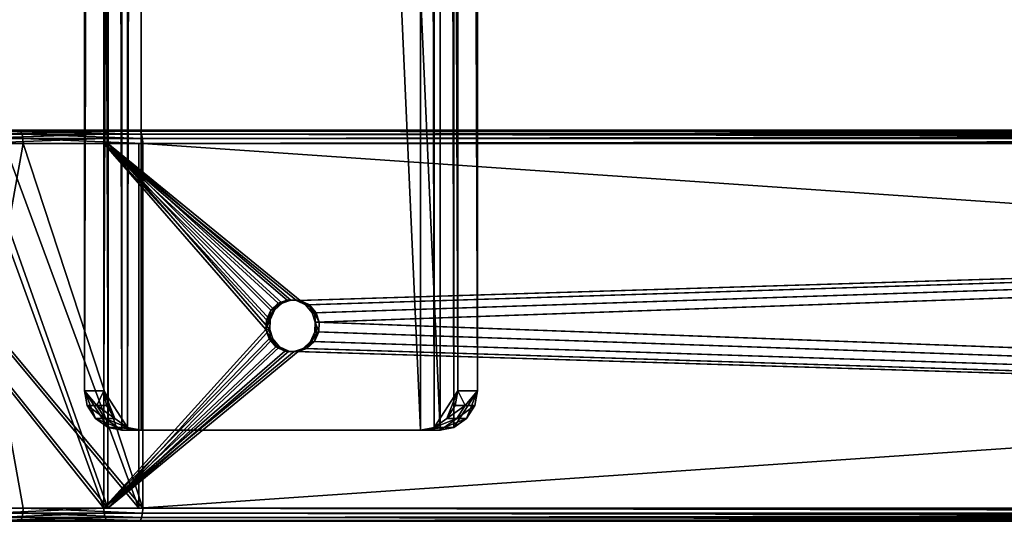
# Model space of a CAD drawing. Units: inches. Extents: x -32.3 to 32.5, y -13.7 to 12.8.
# Drawn here: x 14.7 to 17.7, y -10.3 to -8.8 of the extents above; entities that cross this region are included whole.
import ezdxf

# ---------------------------------------------------------------- set-up
doc = ezdxf.new("R2010")
doc.units = ezdxf.units.IN
doc.header["$MEASUREMENT"] = 0
doc.layers.add('SEAT-SEAT', color=5, linetype='Continuous')

msp = doc.modelspace()

# ---------------------------------------------------------------- linework, layer by layer
at = {"layer": 'SEAT-SEAT'}
for points in [[(15.0153, 10.0508, 17.2786), (15.0153, -10.0508, 17.2786), (14.944, 9.9409, 17.3009)], [(15.074, -10.0508, 17.4665), (15.074, 10.0508, 17.4665), (15.0027, -9.9409, 17.4888)], [(15.0027, -9.9409, 17.4888), (15.074, 10.0508, 17.4665), (15.0027, 9.9409, 17.4888)], [(15.0568, 10.0591, 17.2657), (15.0568, -10.0591, 17.2657), (15.0153, 10.0508, 17.2786)], [(15.0153, 10.0508, 17.2786), (15.0568, -10.0591, 17.2657), (15.0153, -10.0508, 17.2786)], [(15.0568, -10.0591, 17.2657), (15.0568, 10.0591, 17.2657), (15.9586, -10.0591, 16.9838)], [(15.9586, -10.0591, 16.9838), (15.0568, 10.0591, 17.2657), (15.9586, 10.0591, 16.9838)], [(15.1155, -10.0591, 17.4536), (15.1155, 10.0591, 17.4536), (15.074, -10.0508, 17.4665)], [(15.074, -10.0508, 17.4665), (15.1155, 10.0591, 17.4536), (15.074, 10.0508, 17.4665)], [(16.0173, -10.0591, 17.1717), (16.0173, 10.0591, 17.1717), (15.1155, 10.0591, 17.4536)], [(16.0173, -10.0591, 17.1717), (15.1155, 10.0591, 17.4536), (15.1155, -10.0591, 17.4536)], [(15.9586, -10.0591, 16.9838), (15.9586, 10.0591, 16.9838), (16.0001, -10.0508, 16.9709)], [(16.0001, -10.0508, 16.9709), (15.9586, 10.0591, 16.9838), (16.0001, 10.0508, 16.9709)], [(16.0001, -10.0508, 16.9709), (16.0001, 10.0508, 16.9709), (16.0714, -9.9409, 16.9486)], [(16.0714, -9.9409, 16.9486), (16.0001, 10.0508, 16.9709), (16.0714, 9.9409, 16.9486)], [(16.0588, -10.0508, 17.1588), (16.0173, 10.0591, 17.1717), (16.0173, -10.0591, 17.1717)], [(16.0588, -10.0508, 17.1588), (16.0588, 10.0508, 17.1588), (16.0173, 10.0591, 17.1717)], [(16.0588, -10.0508, 17.1588), (16.1301, -9.9409, 17.1365), (16.0588, 10.0508, 17.1588)], [(16.1301, -9.9409, 17.1365), (16.1301, 9.9409, 17.1365), (16.0588, 10.0508, 17.1588)], [(14.944, 9.9409, 17.3009), (15.0153, -10.0508, 17.2786), (14.944, -9.9409, 17.3009)], [(14.944, 9.9409, 17.3009), (14.944, -9.9409, 17.3009), (15.0027, 9.9409, 17.4888)], [(15.0027, 9.9409, 17.4888), (14.944, -9.9409, 17.3009), (15.0027, -9.9409, 17.4888)], [(16.1301, 9.9409, 17.1365), (16.1301, -9.9409, 17.1365), (16.0714, 9.9409, 16.9486)], [(16.0714, 9.9409, 16.9486), (16.1301, -9.9409, 17.1365), (16.0714, -9.9409, 16.9486)], [(15.1084, -9.1535, 17.827), (14.6124, -9.1535, 17.6405), (14.2052, -9.1535, 17.7331)], [(14.2052, -9.1535, 17.7331), (14.3778, -9.1535, 18.019), (14.7486, -9.1535, 17.9305)], [(14.2052, -9.1535, 17.7331), (14.7486, -9.1535, 17.9305), (15.1084, -9.1535, 17.827)], [(14.3778, -9.1535, 18.019), (14.3809, -9.1563, 18.0331), (14.7523, -9.1563, 17.9445)], [(14.3778, -9.1535, 18.019), (14.7523, -9.1563, 17.9445), (14.7486, -9.1535, 17.9305)], [(14.6124, -9.1535, 17.6405), (15.0145, -9.1535, 17.5264), (14.6088, -9.1563, 17.6264)], [(14.6088, -9.1563, 17.6264), (15.0145, -9.1535, 17.5264), (15.0102, -9.1563, 17.5125)], [(15.1084, -9.1535, 17.827), (15.0145, -9.1535, 17.5264), (14.6124, -9.1535, 17.6405)], [(14.7486, -9.1535, 17.9305), (14.7523, -9.1563, 17.9445), (15.1128, -9.1563, 17.8408)], [(14.7486, -9.1535, 17.9305), (15.1128, -9.1563, 17.8408), (15.1084, -9.1535, 17.827)], [(23.0043, -9.1563, 15.0144), (15.0102, -9.1563, 17.5125), (15.0145, -9.1535, 17.5264)], [(15.0145, -9.1535, 17.5264), (31.0968, -9.1535, 12.8306), (31.0028, -9.1535, 12.53)], [(31.0968, -9.1535, 12.8306), (15.0145, -9.1535, 17.5264), (15.1084, -9.1535, 17.827)], [(23.0043, -9.1563, 15.0144), (15.0145, -9.1535, 17.5264), (31.0028, -9.1535, 12.53)], [(31.0968, -9.1535, 12.8306), (15.1084, -9.1535, 17.827), (23.1069, -9.1563, 15.3426)], [(23.1069, -9.1563, 15.3426), (15.1084, -9.1535, 17.827), (15.1128, -9.1563, 17.8408)], [(14.3837, -9.1651, 18.0462), (14.7557, -9.1651, 17.9574), (14.7523, -9.1563, 17.9445), (14.3809, -9.1563, 18.0331)], [(14.3855, -9.1784, 18.0548), (14.7579, -9.1784, 17.9659), (14.7557, -9.1651, 17.9574), (14.3837, -9.1651, 18.0462)], [(14.3861, -9.1929, 18.0575), (14.7586, -9.1929, 17.9686), (14.3855, -9.1784, 18.0548)], [(14.3855, -9.1784, 18.0548), (14.7586, -9.1929, 17.9686), (14.7579, -9.1784, 17.9659)], [(14.6026, -9.1929, 17.6023), (14.6033, -9.1784, 17.605), (15.0036, -9.1784, 17.4914)], [(14.6026, -9.1929, 17.6023), (15.0036, -9.1784, 17.4914), (15.0027, -9.1929, 17.4888)], [(14.6055, -9.1651, 17.6135), (15.0062, -9.1651, 17.4998), (14.6033, -9.1784, 17.605)], [(14.6033, -9.1784, 17.605), (15.0062, -9.1651, 17.4998), (15.0036, -9.1784, 17.4914)], [(14.6088, -9.1563, 17.6264), (15.0102, -9.1563, 17.5125), (14.6055, -9.1651, 17.6135)], [(14.6055, -9.1651, 17.6135), (15.0102, -9.1563, 17.5125), (15.0062, -9.1651, 17.4998)], [(14.7557, -9.1651, 17.9574), (15.1167, -9.1651, 17.8536), (14.7523, -9.1563, 17.9445)], [(14.7523, -9.1563, 17.9445), (15.1167, -9.1651, 17.8536), (15.1128, -9.1563, 17.8408)], [(14.7579, -9.1784, 17.9659), (15.1193, -9.1784, 17.8619), (14.7557, -9.1651, 17.9574)], [(14.7557, -9.1651, 17.9574), (15.1193, -9.1784, 17.8619), (15.1167, -9.1651, 17.8536)], [(14.7586, -9.1929, 17.9686), (15.1202, -9.1929, 17.8646), (14.7579, -9.1784, 17.9659)], [(14.7579, -9.1784, 17.9659), (15.1202, -9.1929, 17.8646), (15.1193, -9.1784, 17.8619)], [(30.9911, -9.1929, 12.4924), (15.0027, -9.1929, 17.4888), (22.9977, -9.1784, 14.9932)], [(22.9977, -9.1784, 14.9932), (15.0027, -9.1929, 17.4888), (15.0036, -9.1784, 17.4914)], [(22.9977, -9.1784, 14.9932), (15.0036, -9.1784, 17.4914), (15.0062, -9.1651, 17.4998)], [(23.0003, -9.1651, 15.0016), (15.0062, -9.1651, 17.4998), (15.0102, -9.1563, 17.5125)], [(22.9977, -9.1784, 14.9932), (15.0062, -9.1651, 17.4998), (23.0003, -9.1651, 15.0016)], [(23.0003, -9.1651, 15.0016), (15.0102, -9.1563, 17.5125), (23.0043, -9.1563, 15.0144)], [(23.1069, -9.1563, 15.3426), (15.1128, -9.1563, 17.8408), (15.1167, -9.1651, 17.8536)], [(23.1069, -9.1563, 15.3426), (15.1167, -9.1651, 17.8536), (23.1109, -9.1651, 15.3554)], [(23.1109, -9.1651, 15.3554), (15.1167, -9.1651, 17.8536), (15.1193, -9.1784, 17.8619)], [(23.1109, -9.1651, 15.3554), (15.1193, -9.1784, 17.8619), (23.1135, -9.1784, 15.3637)], [(23.1135, -9.1784, 15.3637), (15.1193, -9.1784, 17.8619), (15.1202, -9.1929, 17.8646)], [(23.1135, -9.1784, 15.3637), (15.1202, -9.1929, 17.8646), (31.1085, -9.1929, 12.8682)], [(14.6238, -9.1929, 17.6375), (15.1084, -9.1929, 17.827), (14.2335, -9.1929, 17.7274)], [(14.2335, -9.1929, 17.7274), (15.1084, -9.1929, 17.827), (14.7022, -9.1929, 17.9426)], [(14.7586, -9.1929, 17.9686), (14.3861, -9.1929, 18.0575), (14.6591, -9.7441, 17.9941)], [(14.5636, -9.7441, 17.6122), (14.6026, -9.1929, 17.6023), (15.0027, -10.2953, 17.4888)], [(15.0145, -10.2953, 17.5264), (14.6238, -9.1929, 17.6375), (14.5732, -9.7441, 17.6504)], [(15.0027, -10.2953, 17.4888), (14.6026, -9.1929, 17.6023), (15.0027, -9.1929, 17.4888)], [(15.0145, -9.1929, 17.5264), (14.6238, -9.1929, 17.6375), (15.0145, -10.2953, 17.5264)], [(15.0145, -9.1929, 17.5264), (15.1084, -9.1929, 17.827), (14.6238, -9.1929, 17.6375)], [(15.1084, -10.2953, 17.827), (14.6495, -9.7441, 17.9559), (14.7022, -9.1929, 17.9426)], [(15.1202, -10.2953, 17.8646), (14.7586, -9.1929, 17.9686), (14.6591, -9.7441, 17.9941)], [(15.1084, -10.2953, 17.827), (14.7022, -9.1929, 17.9426), (15.1084, -9.1929, 17.827)], [(15.1202, -9.1929, 17.8646), (14.7586, -9.1929, 17.9686), (15.1202, -10.2953, 17.8646)], [(30.9911, -9.1929, 12.4924), (15.5838, -9.6675, 17.3072), (15.0027, -9.1929, 17.4888)], [(15.0027, -9.1929, 17.4888), (15.5838, -9.6675, 17.3072), (15.5557, -9.6662, 17.316)], [(15.0027, -9.1929, 17.4888), (15.5557, -9.6662, 17.316), (15.529, -9.6758, 17.3243)], [(15.0027, -9.1929, 17.4888), (15.492, -9.7554, 17.3359), (15.0027, -10.2953, 17.4888)], [(15.529, -9.6758, 17.3243), (15.5062, -9.697, 17.3315), (15.0027, -9.1929, 17.4888)], [(15.0027, -9.1929, 17.4888), (15.5062, -9.697, 17.3315), (15.4933, -9.7259, 17.3355)], [(15.0027, -9.1929, 17.4888), (15.4933, -9.7259, 17.3355), (15.492, -9.7554, 17.3359)], [(15.0145, -10.2953, 17.5264), (15.5038, -9.7554, 17.3735), (15.0145, -9.1929, 17.5264)], [(15.0145, -9.1929, 17.5264), (15.5038, -9.7554, 17.3735), (15.505, -9.7259, 17.3731)], [(15.0145, -9.1929, 17.5264), (15.505, -9.7259, 17.3731), (15.5179, -9.697, 17.369)], [(15.0145, -9.1929, 17.5264), (15.5955, -9.6675, 17.3448), (31.0028, -9.1929, 12.53)], [(15.5179, -9.697, 17.369), (15.5408, -9.6758, 17.3619), (15.0145, -9.1929, 17.5264)], [(15.0145, -9.1929, 17.5264), (15.5408, -9.6758, 17.3619), (15.5674, -9.6662, 17.3536)], [(15.0145, -9.1929, 17.5264), (15.5674, -9.6662, 17.3536), (15.5955, -9.6675, 17.3448)], [(31.0028, -9.1929, 12.53), (31.0968, -9.1929, 12.8306), (15.0145, -9.1929, 17.5264)], [(15.0145, -9.1929, 17.5264), (31.0968, -9.1929, 12.8306), (15.1084, -9.1929, 17.827)], [(31.0968, -10.2953, 12.8306), (15.1084, -10.2953, 17.827), (31.0968, -9.1929, 12.8306)], [(31.0968, -9.1929, 12.8306), (15.1084, -10.2953, 17.827), (15.1084, -9.1929, 17.827)], [(31.1085, -9.1929, 12.8682), (15.1202, -9.1929, 17.8646), (31.1085, -10.2953, 12.8682)], [(31.1085, -10.2953, 12.8682), (15.1202, -9.1929, 17.8646), (15.1202, -10.2953, 17.8646)], [(15.6114, -9.681, 17.2986), (15.5838, -9.6675, 17.3072), (30.9911, -9.1929, 12.4924)], [(31.0028, -9.1929, 12.53), (15.5955, -9.6675, 17.3448), (15.6231, -9.681, 17.3362)], [(30.9911, -9.1929, 12.4924), (15.6316, -9.7049, 17.2923), (15.6114, -9.681, 17.2986)], [(31.0028, -9.1929, 12.53), (15.6231, -9.681, 17.3362), (15.6434, -9.7049, 17.3298)], [(30.9911, -9.1929, 12.4924), (15.6408, -9.7328, 17.2894), (15.6316, -9.7049, 17.2923)], [(30.9911, -10.2953, 12.4924), (15.6408, -9.7328, 17.2894), (30.9911, -9.1929, 12.4924)], [(15.6434, -9.7049, 17.3298), (15.6525, -9.7328, 17.327), (31.0028, -9.1929, 12.53)], [(31.0028, -9.1929, 12.53), (15.6525, -9.7328, 17.327), (31.0028, -10.2953, 12.53)], [(15.529, -9.6758, 17.3243), (15.5178, -9.6899, 17.3485), (15.5062, -9.697, 17.3315)], [(15.5408, -9.6758, 17.3619), (15.5178, -9.6899, 17.3485), (15.5462, -9.6702, 17.3396)], [(15.529, -9.6758, 17.3243), (15.5462, -9.6702, 17.3396), (15.5178, -9.6899, 17.3485)], [(15.5179, -9.697, 17.369), (15.5178, -9.6899, 17.3485), (15.5408, -9.6758, 17.3619)], [(15.5557, -9.6662, 17.316), (15.5462, -9.6702, 17.3396), (15.529, -9.6758, 17.3243)], [(15.5408, -9.6758, 17.3619), (15.5462, -9.6702, 17.3396), (15.5674, -9.6662, 17.3536)], [(15.5674, -9.6662, 17.3536), (15.5462, -9.6702, 17.3396), (15.5773, -9.6655, 17.3299)], [(15.5557, -9.6662, 17.316), (15.5773, -9.6655, 17.3299), (15.5462, -9.6702, 17.3396)], [(15.5838, -9.6675, 17.3072), (15.5773, -9.6655, 17.3299), (15.5557, -9.6662, 17.316)], [(15.5674, -9.6662, 17.3536), (15.5773, -9.6655, 17.3299), (15.5955, -9.6675, 17.3448)], [(15.5955, -9.6675, 17.3448), (15.5773, -9.6655, 17.3299), (15.602, -9.6718, 17.3221)], [(15.5838, -9.6675, 17.3072), (15.602, -9.6718, 17.3221), (15.5773, -9.6655, 17.3299)], [(15.6114, -9.681, 17.2986), (15.602, -9.6718, 17.3221), (15.5838, -9.6675, 17.3072)], [(15.5955, -9.6675, 17.3448), (15.602, -9.6718, 17.3221), (15.6231, -9.681, 17.3362)], [(15.6231, -9.681, 17.3362), (15.602, -9.6718, 17.3221), (15.6241, -9.687, 17.3152)], [(15.6114, -9.681, 17.2986), (15.6241, -9.687, 17.3152), (15.602, -9.6718, 17.3221)], [(15.6316, -9.7049, 17.2923), (15.6241, -9.687, 17.3152), (15.6114, -9.681, 17.2986)], [(15.6231, -9.681, 17.3362), (15.6241, -9.687, 17.3152), (15.6434, -9.7049, 17.3298)], [(15.6434, -9.7049, 17.3298), (15.6241, -9.687, 17.3152), (15.6395, -9.7088, 17.3104)], [(15.6316, -9.7049, 17.2923), (15.6395, -9.7088, 17.3104), (15.6241, -9.687, 17.3152)], [(15.5062, -9.697, 17.3315), (15.5003, -9.7216, 17.3539), (15.4933, -9.7259, 17.3355)], [(15.5179, -9.697, 17.369), (15.5003, -9.7216, 17.3539), (15.5178, -9.6899, 17.3485)], [(15.5062, -9.697, 17.3315), (15.5178, -9.6899, 17.3485), (15.5003, -9.7216, 17.3539)], [(15.505, -9.7259, 17.3731), (15.5003, -9.7216, 17.3539), (15.5179, -9.697, 17.369)], [(15.6408, -9.7328, 17.2894), (15.6395, -9.7088, 17.3104), (15.6316, -9.7049, 17.2923)], [(15.6434, -9.7049, 17.3298), (15.6395, -9.7088, 17.3104), (15.6525, -9.7328, 17.327)], [(15.6525, -9.7328, 17.327), (15.6395, -9.7088, 17.3104), (15.6408, -9.7328, 17.2894)], [(14.7586, -10.2953, 17.9686), (14.6591, -9.7441, 17.9941), (14.3861, -10.2953, 18.0575)], [(15.0027, -10.2953, 17.4888), (14.6584, -10.2953, 17.5879), (14.5636, -9.7441, 17.6122)], [(14.5732, -9.7441, 17.6504), (14.6238, -10.2953, 17.6375), (15.0145, -10.2953, 17.5264)], [(14.7022, -10.2953, 17.9426), (14.6495, -9.7441, 17.9559), (15.1084, -10.2953, 17.827)], [(15.1202, -10.2953, 17.8646), (14.6591, -9.7441, 17.9941), (14.7586, -10.2953, 17.9686)], [(15.505, -9.7259, 17.3731), (15.492, -9.7554, 17.3359), (15.5003, -9.7216, 17.3539)], [(15.4933, -9.7259, 17.3355), (15.5003, -9.7216, 17.3539), (15.492, -9.7554, 17.3359)], [(15.5038, -9.7554, 17.3735), (15.492, -9.7554, 17.3359), (15.505, -9.7259, 17.3731)], [(30.9911, -10.2953, 12.4924), (15.6395, -9.7623, 17.2898), (15.6408, -9.7328, 17.2894)], [(15.6408, -9.7328, 17.2894), (15.6395, -9.7623, 17.2898), (15.6443, -9.7666, 17.3089)], [(15.6443, -9.7666, 17.3089), (15.6513, -9.7623, 17.3274), (15.6408, -9.7328, 17.2894)], [(15.6408, -9.7328, 17.2894), (15.6513, -9.7623, 17.3274), (15.6525, -9.7328, 17.327)], [(31.0028, -10.2953, 12.53), (15.6525, -9.7328, 17.327), (15.6513, -9.7623, 17.3274)], [(15.0027, -10.2953, 17.4888), (15.492, -9.7554, 17.3359), (15.5012, -9.7833, 17.333)], [(15.0145, -10.2953, 17.5264), (15.513, -9.7833, 17.3706), (15.5038, -9.7554, 17.3735)], [(15.5012, -9.7833, 17.333), (15.492, -9.7554, 17.3359), (15.5051, -9.7793, 17.3524)], [(15.5051, -9.7793, 17.3524), (15.492, -9.7554, 17.3359), (15.5038, -9.7554, 17.3735)], [(15.5051, -9.7793, 17.3524), (15.5038, -9.7554, 17.3735), (15.513, -9.7833, 17.3706)], [(15.6266, -9.7912, 17.2938), (15.6395, -9.7623, 17.2898), (30.9911, -10.2953, 12.4924)], [(15.6443, -9.7666, 17.3089), (15.6395, -9.7623, 17.2898), (15.6266, -9.7912, 17.2938)], [(15.6443, -9.7666, 17.3089), (15.6266, -9.7912, 17.2938), (15.6268, -9.7983, 17.3144)], [(15.6268, -9.7983, 17.3144), (15.6384, -9.7912, 17.3314), (15.6443, -9.7666, 17.3089)], [(31.0028, -10.2953, 12.53), (15.6513, -9.7623, 17.3274), (15.6384, -9.7912, 17.3314)], [(15.6443, -9.7666, 17.3089), (15.6384, -9.7912, 17.3314), (15.6513, -9.7623, 17.3274)], [(15.0027, -10.2953, 17.4888), (15.5012, -9.7833, 17.333), (15.5214, -9.8072, 17.3267)], [(15.5214, -9.8072, 17.3267), (15.549, -9.8207, 17.3181), (15.0027, -10.2953, 17.4888)], [(15.5332, -9.8072, 17.3643), (15.513, -9.7833, 17.3706), (15.0145, -10.2953, 17.5264)], [(15.0145, -10.2953, 17.5264), (15.5608, -9.8207, 17.3556), (15.5332, -9.8072, 17.3643)], [(15.5205, -9.8012, 17.3476), (15.5012, -9.7833, 17.333), (15.5051, -9.7793, 17.3524)], [(15.5205, -9.8012, 17.3476), (15.5214, -9.8072, 17.3267), (15.5012, -9.7833, 17.333)], [(15.5051, -9.7793, 17.3524), (15.513, -9.7833, 17.3706), (15.5205, -9.8012, 17.3476)], [(15.5205, -9.8012, 17.3476), (15.513, -9.7833, 17.3706), (15.5332, -9.8072, 17.3643)], [(15.5205, -9.8012, 17.3476), (15.5332, -9.8072, 17.3643), (15.5426, -9.8164, 17.3407)], [(15.5426, -9.8164, 17.3407), (15.5214, -9.8072, 17.3267), (15.5205, -9.8012, 17.3476)], [(15.5426, -9.8164, 17.3407), (15.549, -9.8207, 17.3181), (15.5214, -9.8072, 17.3267)], [(15.5426, -9.8164, 17.3407), (15.5332, -9.8072, 17.3643), (15.5608, -9.8207, 17.3556)], [(15.5983, -9.818, 17.3233), (15.6155, -9.8124, 17.3385), (15.6268, -9.7983, 17.3144)], [(15.6268, -9.7983, 17.3144), (15.6038, -9.8124, 17.301), (15.5983, -9.818, 17.3233)], [(30.9911, -10.2953, 12.4924), (15.6038, -9.8124, 17.301), (15.6266, -9.7912, 17.2938)], [(15.6268, -9.7983, 17.3144), (15.6266, -9.7912, 17.2938), (15.6038, -9.8124, 17.301)], [(15.6384, -9.7912, 17.3314), (15.6155, -9.8124, 17.3385), (31.0028, -10.2953, 12.53)], [(15.6268, -9.7983, 17.3144), (15.6155, -9.8124, 17.3385), (15.6384, -9.7912, 17.3314)], [(15.0027, -10.2953, 17.4888), (15.549, -9.8207, 17.3181), (15.5772, -9.822, 17.3093)], [(15.0027, -10.2953, 17.4888), (15.5772, -9.822, 17.3093), (30.9911, -10.2953, 12.4924)], [(15.0145, -10.2953, 17.5264), (15.5889, -9.822, 17.3469), (15.5608, -9.8207, 17.3556)], [(31.0028, -10.2953, 12.53), (15.5889, -9.822, 17.3469), (15.0145, -10.2953, 17.5264)], [(15.5426, -9.8164, 17.3407), (15.5608, -9.8207, 17.3556), (15.5673, -9.8227, 17.333)], [(15.5673, -9.8227, 17.333), (15.549, -9.8207, 17.3181), (15.5426, -9.8164, 17.3407)], [(15.5673, -9.8227, 17.333), (15.5772, -9.822, 17.3093), (15.549, -9.8207, 17.3181)], [(15.5673, -9.8227, 17.333), (15.5608, -9.8207, 17.3556), (15.5889, -9.822, 17.3469)], [(15.5673, -9.8227, 17.333), (15.5889, -9.822, 17.3469), (15.5983, -9.818, 17.3233)], [(15.5983, -9.818, 17.3233), (15.5772, -9.822, 17.3093), (15.5673, -9.8227, 17.333)], [(30.9911, -10.2953, 12.4924), (15.5772, -9.822, 17.3093), (15.6038, -9.8124, 17.301)], [(15.5983, -9.818, 17.3233), (15.6038, -9.8124, 17.301), (15.5772, -9.822, 17.3093)], [(31.0028, -10.2953, 12.53), (15.6155, -9.8124, 17.3385), (15.5889, -9.822, 17.3469)], [(15.5983, -9.818, 17.3233), (15.5889, -9.822, 17.3469), (15.6155, -9.8124, 17.3385)], [(14.944, -9.9409, 17.3009), (15.0153, -10.0508, 17.2786), (14.977, -10.0245, 17.2906)], [(14.944, -9.9409, 17.3009), (14.977, -10.0245, 17.2906), (14.9519, -9.9844, 17.2984)], [(14.9813, -9.9844, 17.3924), (15.0027, -9.9409, 17.4888), (14.944, -9.9409, 17.3009)], [(14.9813, -9.9844, 17.3924), (14.944, -9.9409, 17.3009), (14.9519, -9.9844, 17.2984)], [(15.0107, -9.9844, 17.4863), (15.0027, -9.9409, 17.4888), (14.9813, -9.9844, 17.3924)], [(15.0107, -9.9844, 17.4863), (15.0358, -10.0245, 17.4785), (15.0027, -9.9409, 17.4888)], [(15.0027, -9.9409, 17.4888), (15.0358, -10.0245, 17.4785), (15.074, -10.0508, 17.4665)], [(16.0714, -9.9409, 16.9486), (16.0383, -10.0245, 16.9589), (16.0001, -10.0508, 16.9709)], [(16.0634, -9.9844, 16.9511), (16.0383, -10.0245, 16.9589), (16.0714, -9.9409, 16.9486)], [(16.0971, -10.0245, 17.1468), (16.1301, -9.9409, 17.1365), (16.0588, -10.0508, 17.1588)], [(16.0634, -9.9844, 16.9511), (16.0714, -9.9409, 16.9486), (16.0928, -9.9844, 17.045)], [(16.0928, -9.9844, 17.045), (16.0714, -9.9409, 16.9486), (16.1301, -9.9409, 17.1365)], [(16.0928, -9.9844, 17.045), (16.1301, -9.9409, 17.1365), (16.1222, -9.9844, 17.139)], [(16.0971, -10.0245, 17.1468), (16.1222, -9.9844, 17.139), (16.1301, -9.9409, 17.1365)], [(14.9813, -9.9844, 17.3924), (14.9519, -9.9844, 17.2984), (15.0064, -10.0245, 17.3845)], [(15.0064, -10.0245, 17.3845), (14.9519, -9.9844, 17.2984), (14.977, -10.0245, 17.2906)], [(15.0064, -10.0245, 17.3845), (15.0358, -10.0245, 17.4785), (14.9813, -9.9844, 17.3924)], [(14.9813, -9.9844, 17.3924), (15.0358, -10.0245, 17.4785), (15.0107, -9.9844, 17.4863)], [(16.0677, -10.0245, 17.0529), (16.0383, -10.0245, 16.9589), (16.0928, -9.9844, 17.045)], [(16.0928, -9.9844, 17.045), (16.0383, -10.0245, 16.9589), (16.0634, -9.9844, 16.9511)], [(16.0928, -9.9844, 17.045), (16.1222, -9.9844, 17.139), (16.0677, -10.0245, 17.0529)], [(16.0677, -10.0245, 17.0529), (16.1222, -9.9844, 17.139), (16.0971, -10.0245, 17.1468)], [(15.0064, -10.0245, 17.3845), (14.977, -10.0245, 17.2906), (15.0446, -10.0508, 17.3726)], [(15.0446, -10.0508, 17.3726), (14.977, -10.0245, 17.2906), (15.0153, -10.0508, 17.2786)], [(15.0446, -10.0508, 17.3726), (15.074, -10.0508, 17.4665), (15.0064, -10.0245, 17.3845)], [(15.0064, -10.0245, 17.3845), (15.074, -10.0508, 17.4665), (15.0358, -10.0245, 17.4785)], [(16.0295, -10.0508, 17.0648), (16.0001, -10.0508, 16.9709), (16.0677, -10.0245, 17.0529)], [(16.0677, -10.0245, 17.0529), (16.0001, -10.0508, 16.9709), (16.0383, -10.0245, 16.9589)], [(16.0677, -10.0245, 17.0529), (16.0971, -10.0245, 17.1468), (16.0295, -10.0508, 17.0648)], [(16.0295, -10.0508, 17.0648), (16.0971, -10.0245, 17.1468), (16.0588, -10.0508, 17.1588)], [(15.0446, -10.0508, 17.3726), (15.0153, -10.0508, 17.2786), (15.0568, -10.0591, 17.2657)], [(15.0568, -10.0591, 17.2657), (15.1155, -10.0591, 17.4536), (15.0446, -10.0508, 17.3726)], [(15.0446, -10.0508, 17.3726), (15.1155, -10.0591, 17.4536), (15.074, -10.0508, 17.4665)], [(15.9586, -10.0591, 16.9838), (15.1155, -10.0591, 17.4536), (15.0568, -10.0591, 17.2657)], [(16.0173, -10.0591, 17.1717), (15.1155, -10.0591, 17.4536), (15.9586, -10.0591, 16.9838)], [(16.0173, -10.0591, 17.1717), (15.9586, -10.0591, 16.9838), (16.0295, -10.0508, 17.0648)], [(16.0295, -10.0508, 17.0648), (15.9586, -10.0591, 16.9838), (16.0001, -10.0508, 16.9709)], [(16.0295, -10.0508, 17.0648), (16.0588, -10.0508, 17.1588), (16.0173, -10.0591, 17.1717)], [(15.1084, -10.2953, 17.827), (14.6238, -10.2953, 17.6375), (14.2335, -10.2953, 17.7274)], [(15.1084, -10.2953, 17.827), (14.2335, -10.2953, 17.7274), (14.7022, -10.2953, 17.9426)], [(14.3837, -10.3231, 18.0462), (14.7557, -10.3231, 17.9574), (14.7579, -10.3098, 17.9659), (14.3855, -10.3098, 18.0548)], [(14.3861, -10.2953, 18.0575), (14.3855, -10.3098, 18.0548), (14.7579, -10.3098, 17.9659)], [(14.3861, -10.2953, 18.0575), (14.7579, -10.3098, 17.9659), (14.7586, -10.2953, 17.9686)], [(15.1084, -10.2953, 17.827), (15.0145, -10.2953, 17.5264), (14.6238, -10.2953, 17.6375)], [(14.6584, -10.2953, 17.5879), (15.0027, -10.2953, 17.4888), (14.6591, -10.3098, 17.5905)], [(14.6591, -10.3098, 17.5905), (15.0027, -10.2953, 17.4888), (15.0036, -10.3098, 17.4914)], [(14.6591, -10.3098, 17.5905), (15.0036, -10.3098, 17.4914), (14.6613, -10.3231, 17.599)], [(14.6613, -10.3231, 17.599), (15.0036, -10.3098, 17.4914), (15.0062, -10.3231, 17.4998)], [(14.7557, -10.3231, 17.9574), (15.1167, -10.3231, 17.8536), (14.7579, -10.3098, 17.9659)], [(14.7586, -10.2953, 17.9686), (14.7579, -10.3098, 17.9659), (15.1193, -10.3098, 17.8619)], [(14.7579, -10.3098, 17.9659), (15.1167, -10.3231, 17.8536), (15.1193, -10.3098, 17.8619)], [(14.7586, -10.2953, 17.9686), (15.1193, -10.3098, 17.8619), (15.1202, -10.2953, 17.8646)], [(22.9977, -10.3098, 14.9932), (15.0036, -10.3098, 17.4914), (15.0027, -10.2953, 17.4888)], [(22.9977, -10.3098, 14.9932), (15.0027, -10.2953, 17.4888), (30.9911, -10.2953, 12.4924)], [(23.0003, -10.3231, 15.0016), (15.0062, -10.3231, 17.4998), (15.0036, -10.3098, 17.4914)], [(23.0003, -10.3231, 15.0016), (15.0036, -10.3098, 17.4914), (22.9977, -10.3098, 14.9932)], [(15.0145, -10.2953, 17.5264), (31.0968, -10.2953, 12.8306), (31.0028, -10.2953, 12.53)], [(31.0968, -10.2953, 12.8306), (15.0145, -10.2953, 17.5264), (15.1084, -10.2953, 17.827)], [(23.1135, -10.3098, 15.3637), (15.1193, -10.3098, 17.8619), (15.1167, -10.3231, 17.8536)], [(23.1135, -10.3098, 15.3637), (15.1167, -10.3231, 17.8536), (23.1109, -10.3231, 15.3554)], [(23.1135, -10.3098, 15.3637), (15.1202, -10.2953, 17.8646), (15.1193, -10.3098, 17.8619)], [(31.1085, -10.2953, 12.8682), (15.1202, -10.2953, 17.8646), (23.1135, -10.3098, 15.3637)], [(14.6684, -10.3346, 17.6259), (15.1084, -10.3346, 17.827), (14.3119, -10.3346, 17.711)], [(14.3119, -10.3346, 17.711), (15.1084, -10.3346, 17.827), (14.7486, -10.3346, 17.9305)], [(14.3809, -10.3319, 18.0331), (14.7523, -10.3319, 17.9445), (14.7557, -10.3231, 17.9574), (14.3837, -10.3231, 18.0462)], [(14.3809, -10.3319, 18.0331), (14.7486, -10.3346, 17.9305), (14.7523, -10.3319, 17.9445)], [(14.6613, -10.3231, 17.599), (15.0062, -10.3231, 17.4998), (14.6647, -10.3319, 17.6119)], [(14.6647, -10.3319, 17.6119), (15.0062, -10.3231, 17.4998), (15.0102, -10.3319, 17.5125)], [(14.6684, -10.3346, 17.6259), (14.6647, -10.3319, 17.6119), (15.0102, -10.3319, 17.5125)], [(14.6684, -10.3346, 17.6259), (15.0102, -10.3319, 17.5125), (15.0145, -10.3346, 17.5264)], [(15.0145, -10.3346, 17.5264), (15.1084, -10.3346, 17.827), (14.6684, -10.3346, 17.6259)], [(14.7486, -10.3346, 17.9305), (15.1084, -10.3346, 17.827), (14.7523, -10.3319, 17.9445)], [(14.7523, -10.3319, 17.9445), (15.1128, -10.3319, 17.8408), (14.7557, -10.3231, 17.9574)], [(14.7523, -10.3319, 17.9445), (15.1084, -10.3346, 17.827), (15.1128, -10.3319, 17.8408)], [(14.7557, -10.3231, 17.9574), (15.1128, -10.3319, 17.8408), (15.1167, -10.3231, 17.8536)], [(23.0043, -10.3319, 15.0144), (15.0102, -10.3319, 17.5125), (15.0062, -10.3231, 17.4998)], [(23.0043, -10.3319, 15.0144), (15.0062, -10.3231, 17.4998), (23.0003, -10.3231, 15.0016)], [(23.0043, -10.3319, 15.0144), (15.0145, -10.3346, 17.5264), (15.0102, -10.3319, 17.5125)], [(31.0028, -10.3346, 12.53), (15.0145, -10.3346, 17.5264), (23.0043, -10.3319, 15.0144)], [(31.0028, -10.3346, 12.53), (31.0968, -10.3346, 12.8306), (15.0145, -10.3346, 17.5264)], [(15.0145, -10.3346, 17.5264), (31.0968, -10.3346, 12.8306), (15.1084, -10.3346, 17.827)], [(23.1069, -10.3319, 15.3426), (15.1128, -10.3319, 17.8408), (15.1084, -10.3346, 17.827)], [(23.1069, -10.3319, 15.3426), (15.1084, -10.3346, 17.827), (31.0968, -10.3346, 12.8306)], [(23.1109, -10.3231, 15.3554), (15.1167, -10.3231, 17.8536), (15.1128, -10.3319, 17.8408)], [(23.1109, -10.3231, 15.3554), (15.1128, -10.3319, 17.8408), (23.1069, -10.3319, 15.3426)]]:
    msp.add_3dface(points, dxfattribs=at)

doc.saveas('drawing.dxf')
